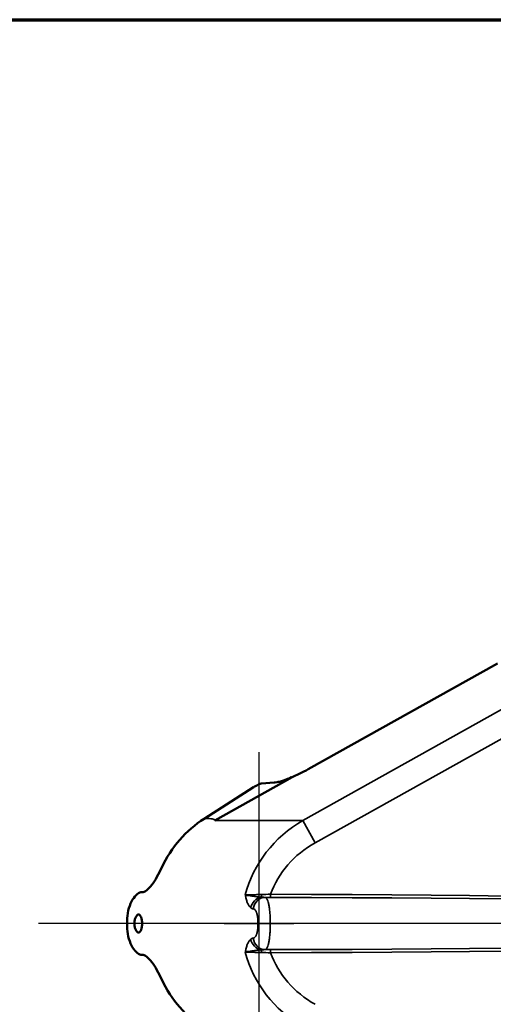
# Model space of a CAD drawing. Units: inches. Extents: x 0.4 to 58.3, y 0.4 to 45.
# Drawn here: x 8 to 12.5, y 34.9 to 44.3 of the extents above; entities that cross this region are included whole.
import ezdxf

# ---------------------------------------------------------------- set-up
doc = ezdxf.new("R2010")
doc.units = ezdxf.units.IN
doc.header["$LTSCALE"] = 2.666667
doc.header["$MEASUREMENT"] = 0
for name, color, linetype, lineweight in [('Border (ANSI)', 7, 'Continuous', 70), ('Center Mark (ANSI)', 7, 'Continuous', 25), ('Visible (ANSI)', 7, 'Continuous', 50), ('Visible Narrow (ANSI)', 7, 'Continuous', 35)]:
    doc.layers.add(name, color=color, linetype=linetype, lineweight=lineweight)

# ---------------------------------------------------------------- blocks, each defined once
blk = doc.blocks.new('Borders Default Border')
at = {"layer": 'Border (ANSI)', "flags": 128}
blk.add_lwpolyline([(0.3937, 0.3937), (0.3937, 16.6063), (21.6063, 16.6063), (21.6063, 0.3937), (0.3937, 0.3937)], dxfattribs=at)

msp = doc.modelspace()

# ---------------------------------------------------------------- linework, layer by layer
at = {"layer": 'Center Mark (ANSI)', "linetype": 'Continuous'}
for p, q in [((10.3067, 37.2862), (10.3067, 34.043)), ((24.7311, 35.6492), (8.1995, 35.6492)), ((9.9734, 35.6492), (10.64, 35.6492))]:
    msp.add_line(p, q, dxfattribs=at)
at = {"layer": 'Visible (ANSI)'}
for p, q in [((10.7768, 37.1233), (12.5874, 38.133)), ((10.5523, 37.0068), (9.8837, 36.634)), ((10.4524, 36.9977), (10.3312, 36.9866)), ((10.5523, 37.0068), (10.6253, 37.0476)), ((10.2542, 36.9509), (9.7827, 36.6506))]:
    msp.add_line(p, q, dxfattribs=at)
for centre, major_axis, ratio, start_param, end_param in [((10.3067, 35.6492), (0, 1.1562), 0.906308, 0.523599, 1.09106), ((10.3553, 35.6453), (-0.0002, 0.8991), 0.9063, 6.032824, 6.032825), ((10.8878, 35.6493), (-0.0001, -0.7999), 0.906343, 1.881389, 1.881392), ((10.0954, 35.6492), (0, 1.1563), 0.906308, 1.526934, 1.614658), ((10.8878, 35.6492), (0.0001, -0.7999), 0.90637, 1.260158, 1.260162), ((10.3067, 35.6492), (0, 1.1562), 0.906308, 2.050533, 2.617994)]:
    msp.add_ellipse(centre, major_axis=major_axis, ratio=ratio, start_param=start_param, end_param=end_param, dxfattribs=at)
for points, knots in [([(10.5927, 37.0351), (10.6256, 37.0481), (10.6614, 37.0641), (10.7237, 37.0946), (10.7505, 37.1087), (10.7768, 37.1233)], [0, 0, 0, 0, 0.3137275, 0.3137275, 0.5428735, 0.5428735, 0.5428735, 0.5428735]), ([(10.3312, 36.9866), (10.3295, 36.9864), (10.3273, 36.986), (10.3222, 36.9847), (10.3192, 36.9838), (10.3101, 36.9805), (10.3036, 36.9777), (10.2893, 36.9709), (10.2817, 36.967), (10.2673, 36.959), (10.2605, 36.9549), (10.2542, 36.9509)], [-0.252414, -0.252414, -0.252414, -0.252414, -0.2207175, -0.2207175, -0.1866277, -0.1866277, -0.125892, -0.125892, -0.0609253, -0.0609253, 0, 0, 0, 0]), ([(10.6253, 37.0476), (10.6255, 37.0477), (10.6257, 37.0478), (10.6261, 37.048), (10.6262, 37.0481), (10.6264, 37.0482), (10.6264, 37.0482), (10.6265, 37.0483), (10.6265, 37.0483), (10.6266, 37.0484), (10.6266, 37.0484), (10.6266, 37.0484), (10.6265, 37.0484), (10.6264, 37.0484), (10.6263, 37.0484), (10.6252, 37.0481), (10.6226, 37.0471), (10.6024, 37.039), (10.5624, 37.0222), (10.5071, 37.0053), (10.4926, 37.0016), (10.4652, 36.9968), (10.457, 36.9971), (10.4524, 36.9977)], [-0.5260529, -0.5260529, -0.5260529, -0.5260529, -0.5182591, -0.5182591, -0.5131054, -0.5131054, -0.5103365, -0.5103365, -0.5081869, -0.5081869, -0.5058561, -0.5058561, -0.5023771, -0.5023771, -0.4951853, -0.4951853, -0.446339, -0.446339, -0.2125261, -0.2125261, -0.1173177, -0.1173177, -0.0000019, -0.0000019, -0.0000019, -0.0000019]), ([(9.3771, 36.1829), (9.3638, 36.1548), (9.3482, 36.1241), (9.3157, 36.0666), (9.2987, 36.0399), (9.2669, 35.9976), (9.2501, 35.9791), (9.2177, 35.9546), (9.2021, 35.9485), (9.1888, 35.9485)], [-0.9617352, -0.9617352, -0.9617352, -0.9617352, -0.7201386, -0.7201386, -0.478542, -0.478542, -0.239271, -0.239271, 0, 0, 0, 0]), ([(9.1888, 35.9485), (9.1756, 35.9485), (9.1599, 35.9425), (9.1282, 35.9177), (9.1123, 35.899), (9.0855, 35.8552), (9.0729, 35.8271), (9.055, 35.7654), (9.0497, 35.7316), (9.0485, 35.6999)], [0, 0, 0, 0, 0.239271, 0.239271, 0.478542, 0.478542, 0.7201386, 0.7201386, 0.9617352, 0.9617352, 0.9617352, 0.9617352]), ([(9.1166, 35.6492), (9.1166, 35.6601), (9.1176, 35.6717), (9.1219, 35.693), (9.1251, 35.7027), (9.1323, 35.7181), (9.1369, 35.7247), (9.1464, 35.7336), (9.1515, 35.7357), (9.1606, 35.7357), (9.1654, 35.7336), (9.1738, 35.7247), (9.1776, 35.7181), (9.1833, 35.7027), (9.1857, 35.693), (9.1889, 35.6717), (9.1897, 35.6601), (9.1897, 35.6384), (9.1889, 35.6268), (9.1857, 35.6055), (9.1833, 35.5958), (9.1776, 35.5804), (9.1738, 35.5737), (9.1654, 35.5649), (9.1606, 35.5627), (9.1561, 35.5627), (9.1515, 35.5627), (9.1464, 35.5649), (9.1369, 35.5737), (9.1323, 35.5804), (9.1251, 35.5958), (9.1219, 35.6055), (9.1176, 35.6268), (9.1166, 35.6384), (9.1166, 35.6492)], [-0.99354, -0.99354, -0.99354, -0.99354, -0.910745, -0.910745, -0.82795, -0.82795, -0.745155, -0.745155, -0.66236, -0.66236, -0.579565, -0.579565, -0.49677, -0.49677, -0.413975, -0.413975, -0.33118, -0.33118, -0.248385, -0.248385, -0.16559, -0.16559, -0.082795, -0.082795, 0, 0, 0, 0.082795, 0.082795, 0.16559, 0.16559, 0.248385, 0.248385, 0.33118, 0.33118, 0.33118, 0.33118]), ([(9.0485, 35.5985), (9.0497, 35.5669), (9.055, 35.5331), (9.0729, 35.4713), (9.0855, 35.4433), (9.1123, 35.3995), (9.1282, 35.3808), (9.1599, 35.356), (9.1756, 35.35), (9.1888, 35.35)], [2.9285335, 2.9285335, 2.9285335, 2.9285335, 3.1701301, 3.1701301, 3.4117267, 3.4117267, 3.6509977, 3.6509977, 3.8902687, 3.8902687, 3.8902687, 3.8902687]), ([(9.1888, 35.35), (9.2021, 35.35), (9.2177, 35.3439), (9.2501, 35.3194), (9.2669, 35.3009), (9.2987, 35.2586), (9.3157, 35.2319), (9.3482, 35.1744), (9.3638, 35.1437), (9.3771, 35.1156)], [0, 0, 0, 0, 0.239271, 0.239271, 0.478542, 0.478542, 0.7201386, 0.7201386, 0.9617352, 0.9617352, 0.9617352, 0.9617352])]:
    msp.add_open_spline(points, degree=3, knots=knots, dxfattribs=at)
for points in [[(11.5267, 35.894), (11.5267, 35.894), (11.5267, 35.894), (11.5267, 35.894)], [(12.3968, 35.8868), (12.3968, 35.8868), (12.3968, 35.8868), (12.3968, 35.8868)], [(11.5267, 35.4044), (11.5267, 35.4044), (11.5267, 35.4044), (11.5267, 35.4044)], [(12.3968, 35.4117), (12.3968, 35.4117), (12.3968, 35.4117), (12.3968, 35.4117)]]:
    msp.add_open_spline(points, degree=3, dxfattribs=at)
at = {"layer": 'Visible Narrow (ANSI)'}
for p, q in [((12.5806, 38.1283), (10.7771, 37.1227)), ((10.7256, 36.634), (12.7038, 37.7371)), ((12.9651, 37.6037), (10.8443, 36.4211)), ((10.7771, 37.1227), (10.7768, 37.1233)), ((10.7256, 36.634), (9.8837, 36.634)), ((10.8443, 36.4211), (10.7256, 36.634)), ((10.417, 35.8987), (10.4171, 35.9287)), ((11.6444, 35.8932), (11.6444, 35.8932)), ((11.6864, 35.8929), (11.6864, 35.893)), ((10.417, 35.3998), (10.4171, 35.3698)), ((11.6444, 35.4052), (11.6444, 35.4052)), ((11.6864, 35.4055), (11.6864, 35.4055))]:
    msp.add_line(p, q, dxfattribs=at)
for centre, radius, start, end in [((18.0111, 35.6491), 5.5888, 177.56542, 177.56548), ((18.0108, 35.6491), 5.5821, 177.56329, 177.56335), ((18.0041, 35.6494), 5.5455, 177.55336, 177.55342), ((18.0066, 35.6493), 5.5059, 177.53932, 177.53938), ((18.0096, 35.6491), 5.479, 177.52924, 177.5293), ((18.0074, 35.6492), 5.5851, 182.43449, 182.43458), ((18.008, 35.6493), 5.5793, 182.43662, 182.43671), ((18.0084, 35.6493), 5.5498, 182.44655, 182.44664), ((18.0095, 35.6493), 5.5088, 182.46058, 182.46068), ((18.0094, 35.6493), 5.4788, 182.47066, 182.47076)]:
    msp.add_arc(centre, radius, start, end, dxfattribs=at)
for centre, major_axis, ratio, start_param, end_param in [((11.3683, 35.6492), (-1.2265, 0), 0.942713, 5.263964, 6.044899), ((11.3683, 35.6492), (-0.9999, 0), 0.906308, 5.263964, 5.96976), ((10.527, 36.4186), (0.0311, -0.0513), 0.370231, 3.677893, 3.677981), ((10.3394, 35.7844), (-0.0748, -0.1002), 0.885466, 3.960577, 5.15976), ((10.3643, 35.7741), (0.0116, 0.1245), 0.907617, 0.100575, 1.533581), ((10.3224, 35.9292), (0, -0.03), 0.307129, 0.364715, 1.47276), ((9.8983, 35.6492), (8.022, 0), 0.031164, 4.777104, 7.789267), ((9.8983, 35.6492), (8.023, 0), 0.034899, 4.777104, 7.789267), ((10.8448, 35.6494), (-0.0001, -0.7995), 0.906407, 1.881869, 1.881871), ((10.3394, 35.514), (-0.0748, 0.1002), 0.885466, 1.123426, 2.322608), ((10.3643, 35.5244), (0.0116, -0.1245), 0.907617, 4.749604, 6.18261), ((11.3683, 35.6492), (-1.2265, 0), 0.942713, 0.238287, 1.019221), ((10.3224, 35.3692), (0, 0.03), 0.307129, 4.810425, 5.91847), ((11.3683, 35.6492), (-0.9999, 0), 0.906308, 0.313425, 1.019221), ((10.8443, 35.6493), (-0.0001, -0.8003), 0.906229, 1.260011, 1.260014), ((18.0448, 35.6492), (5.7673, 0), 0.999989, 3.182993, 3.182994)]:
    msp.add_ellipse(centre, major_axis=major_axis, ratio=ratio, start_param=start_param, end_param=end_param, dxfattribs=at)
for points, knots in [([(10.7771, 37.1227), (10.7597, 37.113), (10.7424, 37.1037), (10.725, 37.0948), (10.7169, 37.0906), (10.7087, 37.0865), (10.7006, 37.0824), (10.6914, 37.0779), (10.6822, 37.0734), (10.6731, 37.0691), (10.6696, 37.0675), (10.666, 37.0658), (10.6625, 37.0642), (10.65, 37.0584), (10.6376, 37.0528), (10.6253, 37.0476)], [0, 0, 0, 0, 0.340274, 0.340274, 0.340274, 0.5, 0.5, 0.5, 0.680318, 0.680318, 0.680318, 0.75, 0.75, 0.75, 1, 1, 1, 1]), ([(9.8837, 36.634), (9.8845, 36.6344), (9.885, 36.6349), (9.8853, 36.6352), (9.8856, 36.6356), (9.8857, 36.6358), (9.8858, 36.6361), (9.886, 36.6366), (9.8859, 36.6369), (9.8858, 36.6373), (9.8857, 36.638), (9.8852, 36.6385), (9.8847, 36.639), (9.8836, 36.64), (9.8822, 36.6408), (9.8807, 36.6416), (9.8777, 36.6431), (9.8742, 36.6442), (9.8705, 36.6453), (9.8631, 36.6474), (9.855, 36.6491), (9.8464, 36.6504), (9.8377, 36.6517), (9.8286, 36.6528), (9.8188, 36.6534), (9.8139, 36.6537), (9.8088, 36.6539), (9.8032, 36.6538), (9.8005, 36.6537), (9.7976, 36.6536), (9.7945, 36.6534), (9.7929, 36.6532), (9.7913, 36.653), (9.7895, 36.6527), (9.7886, 36.6526), (9.7876, 36.6524), (9.7865, 36.6521), (9.786, 36.6519), (9.7854, 36.6518), (9.7848, 36.6516), (9.7841, 36.6513), (9.7834, 36.651), (9.7827, 36.6506)], [0, 0, 0, 0, 0.007813, 0.007813, 0.007813, 0.015625, 0.015625, 0.015625, 0.03125, 0.03125, 0.03125, 0.0625, 0.0625, 0.0625, 0.125, 0.125, 0.125, 0.25, 0.25, 0.25, 0.5, 0.5, 0.5, 0.75, 0.75, 0.75, 0.875, 0.875, 0.875, 0.9375, 0.9375, 0.9375, 0.96875, 0.96875, 0.96875, 0.984375, 0.984375, 0.984375, 0.992187, 0.992187, 0.992187, 1, 1, 1, 1]), ([(10.1765, 35.9222), (10.184, 35.9223), (10.1933, 35.9225), (10.2146, 35.9231), (10.2266, 35.9234), (10.2467, 35.9239), (10.2537, 35.9241), (10.2682, 35.9245), (10.2756, 35.9247), (10.2985, 35.9253), (10.3147, 35.9258), (10.3316, 35.9263)], [0, 0, 0, 0, 0.25, 0.25, 0.5, 0.5, 0.625, 0.625, 0.75, 0.75, 1, 1, 1, 1]), ([(10.2271, 35.8008), (10.2207, 35.8062), (10.215, 35.8132), (10.2097, 35.8213), (10.2096, 35.8215), (10.2095, 35.8216), (10.2094, 35.8218), (10.2042, 35.83), (10.1995, 35.8393), (10.1954, 35.8496), (10.1953, 35.8498), (10.1952, 35.8501), (10.195, 35.8504), (10.1909, 35.8608), (10.1873, 35.8721), (10.1843, 35.8838), (10.1842, 35.8841), (10.1842, 35.8843), (10.1841, 35.8845), (10.1826, 35.8905), (10.1812, 35.8967), (10.1799, 35.903), (10.1786, 35.9093), (10.1775, 35.9157), (10.1765, 35.9222)], [0, 0, 0, 0, 0.244771, 0.244771, 0.244771, 0.25, 0.25, 0.25, 0.493276, 0.493276, 0.493276, 0.5, 0.5, 0.5, 0.74516, 0.74516, 0.74516, 0.75, 0.75, 0.75, 0.875, 0.875, 0.875, 1, 1, 1, 1]), ([(10.3257, 35.9012), (10.3134, 35.9022), (10.3014, 35.9034), (10.2899, 35.9047), (10.2864, 35.9051), (10.283, 35.9055), (10.2797, 35.9059), (10.2696, 35.9071), (10.2598, 35.9084), (10.2505, 35.9096), (10.2462, 35.9102), (10.2421, 35.9108), (10.2381, 35.9113), (10.2282, 35.9127), (10.2189, 35.9142), (10.2105, 35.9155), (10.208, 35.916), (10.2055, 35.9164), (10.2032, 35.9168), (10.198, 35.9177), (10.1931, 35.9186), (10.1887, 35.9195), (10.1842, 35.9204), (10.1801, 35.9213), (10.1765, 35.9222)], [0, 0, 0, 0, 0.192736, 0.192736, 0.192736, 0.25, 0.25, 0.25, 0.422035, 0.422035, 0.422035, 0.5, 0.5, 0.5, 0.692674, 0.692674, 0.692674, 0.75, 0.75, 0.75, 0.875, 0.875, 0.875, 1, 1, 1, 1]), ([(10.3645, 35.899), (10.3683, 35.8984), (10.372, 35.8962), (10.3756, 35.8926), (10.3773, 35.8908), (10.3791, 35.8887), (10.3808, 35.8861), (10.3824, 35.8836), (10.3841, 35.8807), (10.3857, 35.8775), (10.3889, 35.871), (10.3918, 35.8632), (10.3945, 35.8541), (10.3959, 35.8496), (10.3972, 35.8448), (10.3984, 35.8396), (10.3997, 35.8344), (10.4009, 35.8289), (10.402, 35.8232), (10.4042, 35.8117), (10.4061, 35.7993), (10.4078, 35.786), (10.4095, 35.7726), (10.4109, 35.7582), (10.412, 35.7434), (10.4131, 35.7285), (10.414, 35.7132), (10.4145, 35.6975), (10.4148, 35.6896), (10.415, 35.6815), (10.4152, 35.6735), (10.4153, 35.6655), (10.4154, 35.6575), (10.4154, 35.6495), (10.4154, 35.6335), (10.4151, 35.6176), (10.4145, 35.6017), (10.414, 35.5858), (10.4131, 35.5704), (10.412, 35.5556), (10.4115, 35.5482), (10.4108, 35.5409), (10.4101, 35.5338), (10.4094, 35.5267), (10.4087, 35.5197), (10.4078, 35.5129), (10.4062, 35.4995), (10.4042, 35.4871), (10.402, 35.4756), (10.4009, 35.4698), (10.3997, 35.4643), (10.3985, 35.4591), (10.3972, 35.4539), (10.3959, 35.4491), (10.3946, 35.4445), (10.3919, 35.4354), (10.3889, 35.4276), (10.3857, 35.4211), (10.3825, 35.4146), (10.3792, 35.4095), (10.3756, 35.4059), (10.3721, 35.4023), (10.3683, 35.4001), (10.3645, 35.3995)], [0, 0, 0, 0, 0.0625, 0.0625, 0.0625, 0.09375, 0.09375, 0.09375, 0.125, 0.125, 0.125, 0.1875, 0.1875, 0.1875, 0.21875, 0.21875, 0.21875, 0.25, 0.25, 0.25, 0.3125, 0.3125, 0.3125, 0.375, 0.375, 0.375, 0.4375, 0.4375, 0.4375, 0.46875, 0.46875, 0.46875, 0.5, 0.5, 0.5, 0.5625, 0.5625, 0.5625, 0.625, 0.625, 0.625, 0.65625, 0.65625, 0.65625, 0.6875, 0.6875, 0.6875, 0.75, 0.75, 0.75, 0.78125, 0.78125, 0.78125, 0.8125, 0.8125, 0.8125, 0.875, 0.875, 0.875, 0.9375, 0.9375, 0.9375, 1, 1, 1, 1]), ([(10.2518, 35.5092), (10.2588, 35.5099), (10.2652, 35.5138), (10.2709, 35.5208), (10.2712, 35.5211), (10.2715, 35.5215), (10.2718, 35.5219), (10.2744, 35.5252), (10.2767, 35.5291), (10.2789, 35.5335), (10.2792, 35.5341), (10.2795, 35.5348), (10.2799, 35.5355), (10.2807, 35.5374), (10.2816, 35.5394), (10.2824, 35.5415), (10.2835, 35.5444), (10.2846, 35.5474), (10.2856, 35.5506), (10.2859, 35.5515), (10.2862, 35.5524), (10.2864, 35.5534), (10.2881, 35.559), (10.2896, 35.5651), (10.2909, 35.5715), (10.2911, 35.5725), (10.2913, 35.5735), (10.2915, 35.5745), (10.2927, 35.5812), (10.2938, 35.5884), (10.2947, 35.5957), (10.2948, 35.5965), (10.2949, 35.5973), (10.295, 35.5981), (10.2958, 35.6059), (10.2965, 35.6138), (10.297, 35.622), (10.2975, 35.6311), (10.2977, 35.6402), (10.2977, 35.6494), (10.2977, 35.654), (10.2977, 35.6586), (10.2975, 35.6632), (10.2974, 35.6673), (10.2972, 35.6714), (10.297, 35.6755), (10.297, 35.6759), (10.297, 35.6764), (10.2969, 35.6769), (10.2965, 35.685), (10.2958, 35.6929), (10.2949, 35.7006), (10.2949, 35.7014), (10.2948, 35.7023), (10.2947, 35.7031), (10.2941, 35.7073), (10.2936, 35.7115), (10.2929, 35.7155), (10.2925, 35.7185), (10.2919, 35.7214), (10.2914, 35.7242), (10.2912, 35.7252), (10.291, 35.7262), (10.2908, 35.7272), (10.2895, 35.7336), (10.2881, 35.7396), (10.2864, 35.7453), (10.2861, 35.7462), (10.2858, 35.7471), (10.2855, 35.748), (10.2845, 35.7512), (10.2835, 35.7543), (10.2823, 35.7571), (10.2815, 35.7592), (10.2807, 35.7612), (10.2798, 35.7631), (10.2795, 35.7638), (10.2792, 35.7644), (10.2788, 35.7651), (10.2767, 35.7695), (10.2743, 35.7733), (10.2718, 35.7766), (10.2715, 35.777), (10.2712, 35.7774), (10.2709, 35.7778), (10.2682, 35.781), (10.2653, 35.7836), (10.2623, 35.7855), (10.2621, 35.7856), (10.2619, 35.7858), (10.2618, 35.7859), (10.2586, 35.7878), (10.2553, 35.7889), (10.2518, 35.7893)], [0, 0, 0, 0, 0.118718, 0.118718, 0.118718, 0.125, 0.125, 0.125, 0.179282, 0.179282, 0.179282, 0.1875, 0.1875, 0.1875, 0.210026, 0.210026, 0.210026, 0.241091, 0.241091, 0.241091, 0.25, 0.25, 0.25, 0.304243, 0.304243, 0.304243, 0.3125, 0.3125, 0.3125, 0.368694, 0.368694, 0.368694, 0.375, 0.375, 0.375, 0.434108, 0.434108, 0.434108, 0.5, 0.5, 0.5, 0.533057, 0.533057, 0.533057, 0.5625, 0.5625, 0.5625, 0.56603, 0.56603, 0.56603, 0.625, 0.625, 0.625, 0.631394, 0.631394, 0.631394, 0.663764, 0.663764, 0.663764, 0.6875, 0.6875, 0.6875, 0.695834, 0.695834, 0.695834, 0.75, 0.75, 0.75, 0.758951, 0.758951, 0.758951, 0.790006, 0.790006, 0.790006, 0.8125, 0.8125, 0.8125, 0.820742, 0.820742, 0.820742, 0.875, 0.875, 0.875, 0.8813, 0.8813, 0.8813, 0.9375, 0.9375, 0.9375, 0.940914, 0.940914, 0.940914, 1, 1, 1, 1]), ([(10.2271, 35.4977), (10.2207, 35.4923), (10.215, 35.4853), (10.2097, 35.4772), (10.2096, 35.477), (10.2095, 35.4768), (10.2094, 35.4767), (10.2042, 35.4685), (10.1995, 35.4592), (10.1954, 35.4489), (10.1953, 35.4486), (10.1952, 35.4484), (10.195, 35.4481), (10.1909, 35.4377), (10.1873, 35.4264), (10.1843, 35.4146), (10.1842, 35.4144), (10.1842, 35.4142), (10.1841, 35.414), (10.1826, 35.4079), (10.1812, 35.4018), (10.1799, 35.3955), (10.1786, 35.3892), (10.1775, 35.3827), (10.1765, 35.3763)], [0, 0, 0, 0, 0.244771, 0.244771, 0.244771, 0.25, 0.25, 0.25, 0.493276, 0.493276, 0.493276, 0.5, 0.5, 0.5, 0.74516, 0.74516, 0.74516, 0.75, 0.75, 0.75, 0.875, 0.875, 0.875, 1, 1, 1, 1]), ([(10.3257, 35.3973), (10.3134, 35.3963), (10.3014, 35.395), (10.2899, 35.3937), (10.2864, 35.3933), (10.283, 35.393), (10.2797, 35.3926), (10.2696, 35.3914), (10.2598, 35.3901), (10.2505, 35.3889), (10.2462, 35.3883), (10.2421, 35.3877), (10.2381, 35.3871), (10.2282, 35.3857), (10.2189, 35.3843), (10.2105, 35.3829), (10.208, 35.3825), (10.2055, 35.3821), (10.2032, 35.3817), (10.198, 35.3808), (10.1931, 35.3799), (10.1887, 35.379), (10.1842, 35.3781), (10.1801, 35.3772), (10.1765, 35.3763)], [0, 0, 0, 0, 0.192736, 0.192736, 0.192736, 0.25, 0.25, 0.25, 0.422035, 0.422035, 0.422035, 0.5, 0.5, 0.5, 0.692674, 0.692674, 0.692674, 0.75, 0.75, 0.75, 0.875, 0.875, 0.875, 1, 1, 1, 1]), ([(10.3316, 35.3722), (10.3147, 35.3727), (10.2986, 35.3732), (10.2756, 35.3738), (10.2682, 35.374), (10.2538, 35.3744), (10.2467, 35.3746), (10.2266, 35.3751), (10.2146, 35.3754), (10.1933, 35.3759), (10.184, 35.3761), (10.1765, 35.3763)], [0, 0, 0, 0, 0.25, 0.25, 0.375, 0.375, 0.5, 0.5, 0.75, 0.75, 1, 1, 1, 1])]:
    msp.add_open_spline(points, degree=3, knots=knots, dxfattribs=at)
for points in [[(10.3257, 35.9012), (10.3384, 35.9002), (10.3514, 35.8993), (10.3645, 35.899)], [(10.3316, 35.9263), (10.3594, 35.9272), (10.3879, 35.9276), (10.4171, 35.9287)], [(10.417, 35.8987), (10.3993, 35.8988), (10.3818, 35.8989), (10.3645, 35.899)], [(10.2518, 35.7893), (10.243, 35.7902), (10.2348, 35.7943), (10.2271, 35.8008)], [(10.2271, 35.4977), (10.2348, 35.5042), (10.243, 35.5083), (10.2518, 35.5092)], [(10.3645, 35.3995), (10.3514, 35.3992), (10.3384, 35.3982), (10.3257, 35.3973)], [(10.4171, 35.3698), (10.3879, 35.3709), (10.3594, 35.3713), (10.3316, 35.3722)], [(10.3645, 35.3995), (10.3818, 35.3996), (10.3993, 35.3997), (10.417, 35.3998)]]:
    msp.add_open_spline(points, degree=3, dxfattribs=at)

# ---------------------------------------------------------------- block references
at = {"xscale": 2.666666666666667, "yscale": 2.666666666666667, "zscale": 2.666666666666667}
msp.add_blockref('Borders Default Border', (0, 0), dxfattribs=at)

doc.saveas('drawing.dxf')
